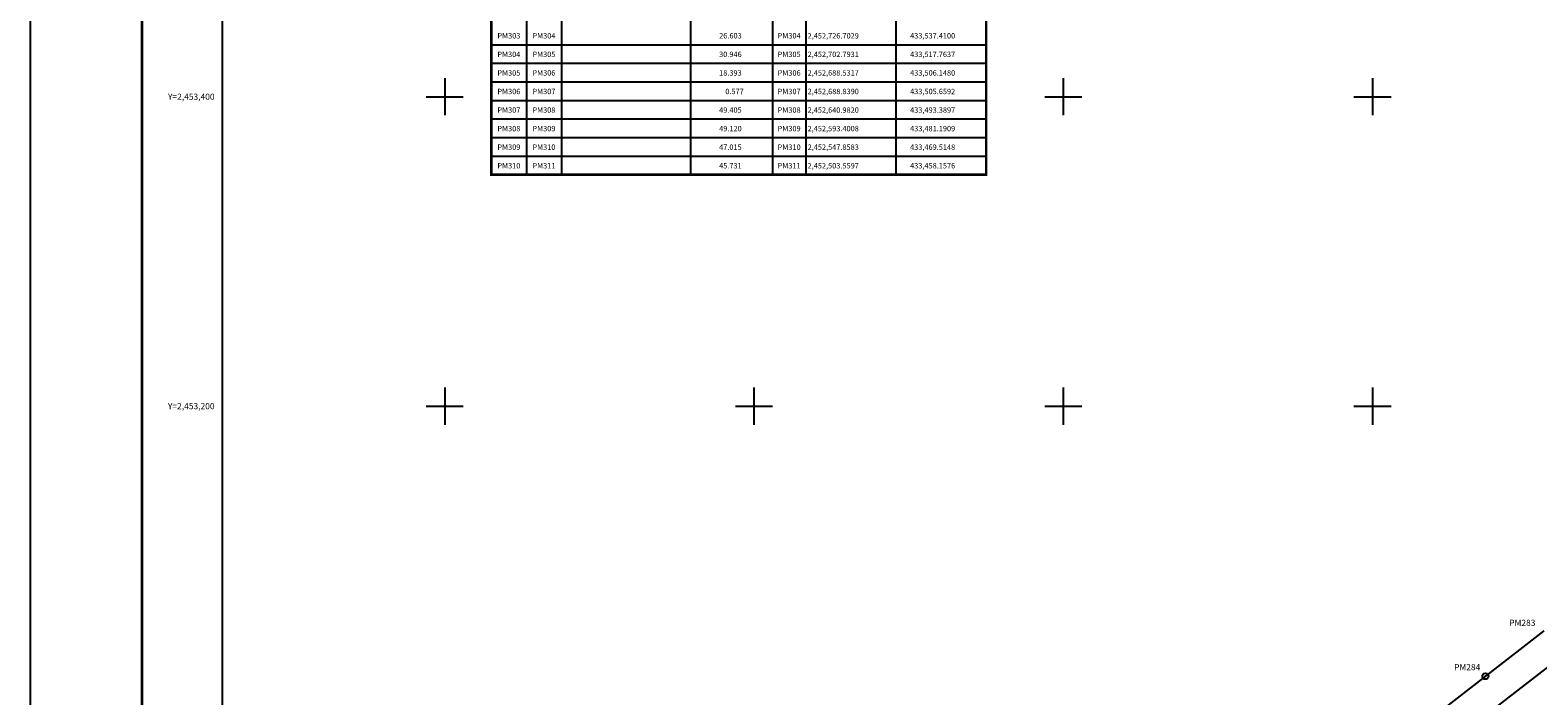
# Model space of a CAD drawing. Extents: x 432932 to 452681, y 2452394 to 2454194.
# Drawn here: x 432932 to 433907, y 2453013 to 2453443 of the extents above; entities that cross this region are included whole.
import ezdxf
from ezdxf.enums import TextEntityAlignment as Align

# ---------------------------------------------------------------- set-up
doc = ezdxf.new("R2010")
doc.units = 0
doc.header["$LTSCALE"] = 40
doc.header["$MEASUREMENT"] = 0
doc.header["$PDMODE"] = 32
doc.header["$PDSIZE"] = 4
for name, color, linetype in [('CVL_CUADCON', 1, 'Continuous'), ('CVL_CUADCON_LIN', 8, 'Continuous'), ('CVL_CUADCON_TX', 2, 'Continuous'), ('CVL_PUNTO', 2, 'Continuous'), ('CVL_PUNTO_NUM', 2, 'Continuous'), ('CVL_RET_TX', 2, 'Continuous'), ('CVL_RETUTM', 8, 'Continuous'), ('Lomo', 7, 'Continuous'), ('PM', 7, 'Continuous'), ('ZF', 7, 'Continuous')]:
    doc.layers.add(name, color=color, linetype=linetype)
doc.styles.add('ROMANA1', font='ROMANA1.shx')

# ---------------------------------------------------------------- blocks, each defined once
blk = doc.blocks.new('ARQ_MARG')
at = {"layer": 'DEFPOINTS'}
blk.add_lwpolyline([(0, 0), (1, 0), (1, 1), (0, 1)], close=True, dxfattribs=at)

msp = doc.modelspace()

# ---------------------------------------------------------------- linework, layer by layer
at = {"layer": 'CVL_CUADCON', "color": 7, "linetype": 'Continuous', "const_width": 1.6, "flags": 128}
msp.add_lwpolyline([(433230.21, 2453945.64), (433550.11, 2453945.64), (433550.11, 2453349.64), (433230.21, 2453349.64)], close=True, dxfattribs=at)
msp.add_lwpolyline([(433230.21, 2453945.64), (433550.11, 2453945.64), (433550.11, 2453349.64), (433230.21, 2453349.64)], close=True, dxfattribs=at)
at = {"layer": 'CVL_CUADCON_LIN', "color": 7, "linetype": 'Continuous'}
for p, q in [((433275.53, 2453926.64), (433275.53, 2453349.64)), ((433359.01, 2453926.64), (433359.01, 2453349.64)), ((433411.99, 2453926.64), (433411.99, 2453349.64)), ((433433.53, 2453926.64), (433433.53, 2453349.64)), ((433252.85, 2453913.73), (433252.85, 2453349.64)), ((433491.82, 2453913.73), (433491.82, 2453349.64))]:
    msp.add_line(p, q, dxfattribs=at)
at = {"layer": 'CVL_CUADCON_TX', "color": 7}
for p, q in [((433230.21, 2453433.64), (433550.11, 2453433.64)), ((433230.21, 2453421.64), (433550.11, 2453421.64)), ((433230.21, 2453409.64), (433550.11, 2453409.64)), ((433230.21, 2453397.64), (433550.11, 2453397.64)), ((433230.21, 2453385.64), (433550.11, 2453385.64)), ((433230.21, 2453373.64), (433550.11, 2453373.64)), ((433230.21, 2453361.64), (433550.11, 2453361.64)), ((433230.21, 2453349.64), (433550.11, 2453349.64))]:
    msp.add_line(p, q, dxfattribs=at)
at = {"layer": 'CVL_PUNTO', "color": 7}
msp.add_point((433873.04, 2453025.41), dxfattribs=at)
at = {"layer": 'CVL_RETUTM', "color": 8, "linetype": 'Continuous'}
for p, q in [((433200, 2453412), (433200, 2453388)), ((433600, 2453412), (433600, 2453388)), ((433800, 2453412), (433800, 2453388)), ((433188, 2453400), (433212, 2453400)), ((433588, 2453400), (433612, 2453400)), ((433788, 2453400), (433812, 2453400)), ((433200, 2453212), (433200, 2453188)), ((433400, 2453212), (433400, 2453188)), ((433600, 2453212), (433600, 2453188)), ((433800, 2453212), (433800, 2453188)), ((433188, 2453200), (433212, 2453200)), ((433388, 2453200), (433412, 2453200)), ((433588, 2453200), (433612, 2453200)), ((433788, 2453200), (433812, 2453200))]:
    msp.add_line(p, q, dxfattribs=at)
at = {"layer": 'Lomo'}
msp.add_line((433056.23, 2453013.48), (433056.23, 2454100.77), dxfattribs=at)
msp.add_line((433056.23, 2453013.48), (433056.23, 2454100.77), dxfattribs=at)
msp.add_line((433056.23, 2453013.48), (433056.23, 2454100.77), dxfattribs=at)
at = {"layer": 'Lomo', "color": 7, "linetype": 'Continuous', "const_width": 1.6}
msp.add_lwpolyline([(433004.27, 2452470.51), (433004.27, 2454131.82)], dxfattribs=at)
at = {"layer": 'Lomo', "color": 7, "linetype": 'Continuous'}
msp.add_lwpolyline([(433056.23, 2454100.77), (434856.23, 2454100.77), (434856.23, 2452500.77), (433056.23, 2452500.77)], close=True, dxfattribs=at)
msp.add_lwpolyline([(433056.23, 2454100.77), (434856.23, 2454100.77), (434856.23, 2452500.77), (433056.23, 2452500.77)], close=True, dxfattribs=at)
msp.add_lwpolyline([(433056.23, 2454100.77), (434856.23, 2454100.77), (434856.23, 2452500.77), (433056.23, 2452500.77)], close=True, dxfattribs=at)
msp.add_lwpolyline([(433056.23, 2454100.77), (434856.23, 2454100.77), (434856.23, 2452500.77), (433056.23, 2452500.77)], close=True, dxfattribs=at)
msp.add_lwpolyline([(433056.23, 2454100.77), (434856.23, 2454100.77), (434856.23, 2452500.77), (433056.23, 2452500.77)], close=True, dxfattribs=at)
msp.add_lwpolyline([(433056.23, 2454100.77), (434856.23, 2454100.77), (434856.23, 2452500.77), (433056.23, 2452500.77)], close=True, dxfattribs=at)
at = {"layer": 'Lomo'}
msp.add_lwpolyline([(434856.23, 2452500.77), (433056.23, 2452500.77), (433056.23, 2454100.77), (434856.23, 2454100.77), (434856.23, 2452500.77)], dxfattribs=at)
msp.add_lwpolyline([(434856.23, 2452500.77), (433056.23, 2452500.77), (433056.23, 2454100.77), (434856.23, 2454100.77), (434856.23, 2452500.77)], dxfattribs=at)
msp.add_lwpolyline([(434856.23, 2452500.77), (433056.23, 2452500.77), (433056.23, 2454100.77), (434856.23, 2454100.77), (434856.23, 2452500.77)], dxfattribs=at)
msp.add_lwpolyline([(434856.23, 2452500.77), (433056.23, 2452500.77), (433056.23, 2454100.77), (434856.23, 2454100.77), (434856.23, 2452500.77)], dxfattribs=at)
at = {"layer": 'PM', "color": 1}
msp.add_lwpolyline([(433910.76, 2453054.73), (433873.04, 2453025.41), (433834.53, 2452995.48)], dxfattribs=at)
at = {"layer": 'ZF', "color": 5}
msp.add_lwpolyline([(433920.76, 2453037.17), (433885.32, 2453009.62), (433846.81, 2452979.69), (433808.34, 2452949.78), (433770.33, 2452920.24), (433731.59, 2452890.13), (433692.42, 2452859.67), (433653.31, 2452829.28), (433615.42, 2452799.82), (433605.17, 2452791.88), (433603.95, 2452790.54), (433602.93, 2452786.49), (433573.44, 2452743.56), (433572.16, 2452739.93), (433571.43, 2452739.47), (433570.45, 2452734.68), (433565.12, 2452732.65), (433553.57, 2452714.87), (433533.24, 2452690.13), (433523.6, 2452678.29), (433512.76, 2452636.02), (433500.56, 2452588.43), (433488.89, 2452542.89), (433478.09, 2452500.77)], dxfattribs=at)

# ---------------------------------------------------------------- block references
at = {"layer": 'DEFPOINTS', "xscale": 2400, "yscale": 1800, "zscale": 2400}
msp.add_blockref('ARQ_MARG', (432931.95, 2452394), dxfattribs=at)

# ---------------------------------------------------------------- texts
at = {"layer": 'CVL_CUADCON_TX', "color": 7, "style": 'ROMANA1'}
for s, p in [('PM303', (433241.53, 2453437.64)), ('PM304', (433264.19, 2453437.64)), ('PM304', (433422.76, 2453437.64)), ('PM304', (433241.53, 2453425.64)), ('PM305', (433264.19, 2453425.64)), ('PM305', (433422.76, 2453425.64)), ('PM305', (433241.53, 2453413.64)), ('PM306', (433264.19, 2453413.64)), ('PM306', (433422.76, 2453413.64)), ('PM306', (433241.53, 2453401.64)), ('PM307', (433264.19, 2453401.64)), ('PM307', (433422.76, 2453401.64)), ('PM307', (433241.53, 2453389.64)), ('PM308', (433264.19, 2453389.64)), ('PM308', (433422.76, 2453389.64)), ('PM308', (433241.53, 2453377.64)), ('PM309', (433264.19, 2453377.64)), ('PM309', (433422.76, 2453377.64)), ('PM309', (433241.53, 2453365.64)), ('PM310', (433264.19, 2453365.64)), ('PM310', (433422.76, 2453365.64)), ('PM310', (433241.53, 2453353.64)), ('PM311', (433264.19, 2453353.64)), ('PM311', (433422.76, 2453353.64))]:
    msp.add_text(s, height=3.5, dxfattribs=at).set_placement(p, align=Align.CENTER)
for s, p in [('26.603', (433377.49, 2453437.64)), ('2,452,726.7029', (433434.69, 2453437.64)), ('433,537.4100', (433500.97, 2453437.64)), ('30.946', (433377.49, 2453425.64)), ('2,452,702.7931', (433434.69, 2453425.64)), ('433,517.7637', (433500.97, 2453425.64)), ('18.393', (433377.49, 2453413.64)), ('2,452,688.5317', (433434.69, 2453413.64)), ('433,506.1480', (433500.97, 2453413.64)), ('0.577', (433381.49, 2453401.64)), ('2,452,688.8390', (433434.69, 2453401.64)), ('433,505.6592', (433500.97, 2453401.64)), ('49.405', (433377.49, 2453389.64)), ('2,452,640.9820', (433434.69, 2453389.64)), ('433,493.3897', (433500.97, 2453389.64)), ('49.120', (433377.49, 2453377.64)), ('2,452,593.4008', (433434.69, 2453377.64)), ('433,481.1909', (433500.97, 2453377.64)), ('47.015', (433377.49, 2453365.64)), ('2,452,547.8583', (433434.69, 2453365.64)), ('433,469.5148', (433500.97, 2453365.64)), ('45.731', (433377.49, 2453353.64)), ('2,452,503.5597', (433434.69, 2453353.64)), ('433,458.1576', (433500.97, 2453353.64))]:
    msp.add_text(s, height=3.5, dxfattribs=at).set_placement(p)
at = {"layer": 'CVL_PUNTO_NUM', "color": 7, "style": 'ROMANA1'}
for s, p in [('PM283', (433888.38, 2453057.97)), ('PM284', (433852.72, 2453029.24))]:
    msp.add_text(s, height=4, dxfattribs=at).set_placement(p)
at = {"layer": 'CVL_RET_TX', "color": 7, "style": 'ROMANA1'}
for s, p in [('Y=2,453,400', (433051.22, 2453400)), ('Y=2,453,200', (433051.22, 2453200))]:
    msp.add_text(s, height=4, dxfattribs=at).set_placement(p, align=Align.MIDDLE_RIGHT)

doc.saveas('drawing.dxf')
